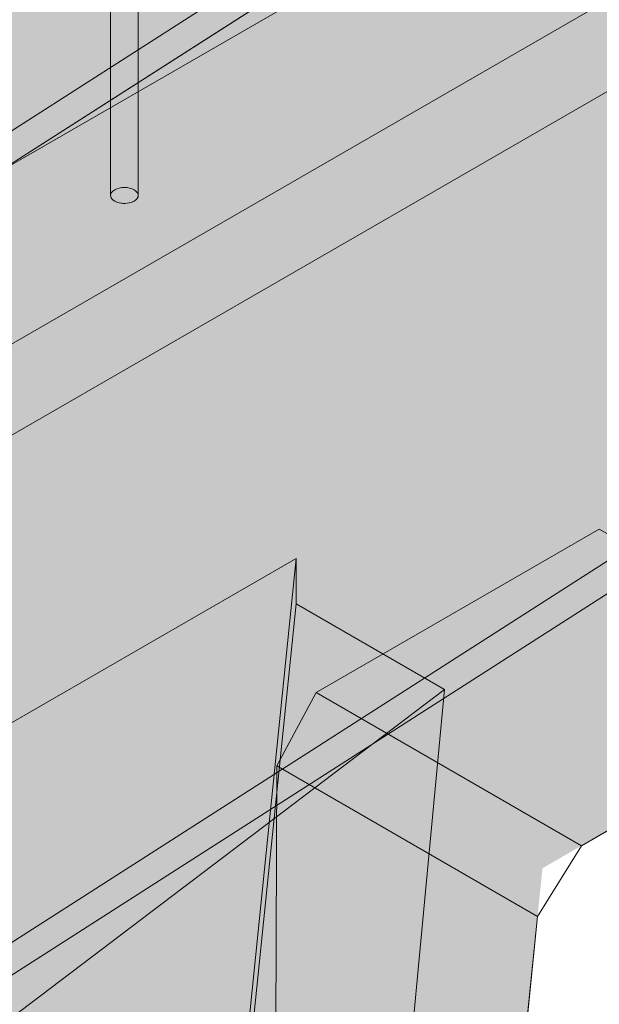
# Model space of a CAD drawing. Units: inches. Extents: x 0 to 779, y 0 to 560.
# Drawn here: x 103 to 113, y 443 to 461 of the extents above; entities that cross this region are included whole.
import ezdxf

# ---------------------------------------------------------------- set-up
doc = ezdxf.new("R2010")
doc.units = ezdxf.units.IN
doc.header["$MEASUREMENT"] = 0
doc.layers.add('Block Lines', color=7, linetype='Continuous', lineweight=20)
doc.layers.add('Shading', color=7, linetype='Continuous', lineweight=13)
doc.layers.add('Blocks', color=7, linetype='Continuous', lineweight=18, plot=False)
doc.layers.add('Shading Boundary', color=1, linetype='Continuous', lineweight=15, plot=False)
doc.layers.add('Reinforcing Steel', color=7, linetype='Continuous')

# ---------------------------------------------------------------- blocks, each defined once
blk = doc.blocks.new('resteel96a3')
at = {"color": 0, "linetype": 'Continuous', "lineweight": 0, "extrusion": (4.996e-16, 0.816497, 0.57735)}
for p, q in [((-2.692, 19.923), (-10.619, 15.346)), ((-2.692, 19.923), (-2.693, 19.105)), ((-2.693, 19.105), (-0.003, 17.552)), ((2.475, 14.723), (7.601, 17.683)), ((-0.003, 17.552), (-10.151, 9.86)), ((-1.376, 3.074), (-0.003, 17.552)), ((2.475, 14.723), (1.679, 13.443)), ((1.184, 8.587), (1.679, 13.443))]:
    blk.add_line(p, q, dxfattribs=at)
blk = doc.blocks.new('96 rein iso')
at = {"color": 0, "linetype": 'Continuous', "lineweight": 0, "extrusion": (1.66533e-16, 0.816497, 0.57735)}
for p, q in [((-18.756, 19.518), (35.877, 54.521)), ((-18.486, 19.097), (36.146, 54.1)), ((-7.11, 24.659), (-7.11, 50.787)), ((-6.61, 24.659), (-6.61, 50.787)), ((-18.756, 4.821), (35.877, 39.824)), ((-18.486, 4.4), (36.146, 39.403)), ((14.615, 35.546), (-9.411, 21.674)), ((-13.237, 22.712), (-0.59, 30.013)), ((3.367, 27.399), (-8.994, 20.262)), ((-3.392, 15.658), (1.734, 18.617)), ((6.539, 15.843), (1.734, 18.617)), ((-3.754, 18.083), (-11.681, 13.506)), ((-5.224, 3.661), (-3.754, 18.083)), ((-3.754, 18.083), (-3.755, 17.265)), ((-3.755, 17.265), (-5.225, 2.843)), ((-3.755, 17.265), (-1.065, 15.712)), ((-1.065, 15.712), (-11.214, 8.021)), ((-2.438, 1.234), (-1.065, 15.712)), ((1.413, 12.884), (6.539, 15.843)), ((-4.103, 14.329), (-3.392, 15.658)), ((-3.392, 15.658), (1.413, 12.884)), ((-4.103, 14.329), (-4.121, 9.197)), ((0.617, 11.604), (-4.103, 14.329)), ((1.413, 12.884), (0.617, 11.604)), ((0.122, 6.747), (0.617, 11.604))]:
    blk.add_line(p, q, dxfattribs=at)
at = {"color": 0, "linetype": 'Continuous', "lineweight": 0, "extrusion": (-2.72497e-17, 1.11022e-16, -1)}
blk.add_ellipse((-6.86, 24.659), major_axis=(0.25, 0), ratio=0.57735, start_param=-5.497787, end_param=0.785398, dxfattribs=at)
blk = doc.blocks.new('96 rein only iso')
at = {"color": 0, "linetype": 'Continuous', "lineweight": 0, "extrusion": (1.66533e-16, 0.816497, 0.57735)}
for p, q in [((-6.61, 27.3), (-6.61, 50.787)), ((-14.069, 21.927), (30.121, 50.239)), ((-14.339, 22.348), (7.924, 36.612)), ((-14.069, 7.23), (30.121, 35.543)), ((-7.11, 26.979), (-7.11, 30.343)), ((-6.61, 24.659), (-6.61, 26.706)), ((-7.11, 24.659), (-7.11, 26.385)), ((-14.339, 7.651), (7.924, 21.915))]:
    blk.add_line(p, q, dxfattribs=at)
at = {"color": 0, "linetype": 'Continuous', "lineweight": 0, "extrusion": (-1.1225e-17, 1.66533e-16, -1)}
blk.add_ellipse((-6.86, 24.659), major_axis=(-0.25, 0), ratio=0.57735, start_param=-2.356194, end_param=0, dxfattribs=at)
at = {"color": 0, "linetype": 'Continuous', "lineweight": 0, "extrusion": (-3.5169e-17, -1.11022e-16, -1)}
blk.add_ellipse((-6.86, 24.659), major_axis=(0.25, 0), ratio=0.57735, start_param=0, end_param=0.785398, dxfattribs=at)

msp = doc.modelspace()

# ---------------------------------------------------------------- hatches: boundary and pattern name
at = {"layer": 'Shading', "true_color": 0xe9eaeb}
h = msp.add_hatch(color=254, dxfattribs=at)
h.dxf.hatch_style = 1
h.paths.add_polyline_path([(83.9966, 476.7663), (83.1213, 477.0867), (81.2108, 477.224), (79.2786, 476.2523), (77.9469, 474.7508), (76.5616, 471.8666), (71.2599, 471.8662), (68.3032, 473.5732), (66.8714, 472.9662), (65.4089, 473.0266), (64.9266, 472.5661), (64.4101, 472.0719), (64.1421, 471.6516), (64.0244, 471.0378), (62.8272, 442.197), (94.0393, 424.1767), (94.6686, 423.9402), (95.1043, 423.9501), (98.0242, 424.8023), (98.0589, 425.7821), (98.9707, 426.4732), (99.9707, 432.5678), (101.471, 433.7049), (105.4679, 431.3973), (109.1197, 434.1649), (109.5247, 438.434), (111.6796, 439.6782), (112.2634, 445.4062), (114.5354, 446.7179), (114.583, 446.2535), (118.8257, 443.804), (131.4723, 451.1055), (138.8922, 456.7289), (139.4377, 462.4791), (143.6955, 465.706), (147.6924, 463.3984), (152.7275, 467.2144), (153.4416, 481.1928), (153.4416, 481.8052), (152.7275, 496.6082), (138.8688, 504.6096), (132.2592, 501.7026), (131.6319, 495.9997), (125.1007, 493.1271), (124.9887, 494.15), (120.7074, 496.6218), (110.9674, 492.3379), (98.3207, 485.0364), (97.7369, 479.3084), (95.4649, 477.9966), (95.4174, 478.4611), (91.1747, 480.9106)])

# ---------------------------------------------------------------- linework, layer by layer
at = {"layer": 'Shading Boundary'}
msp.add_lwpolyline([(114.5354, 446.7179), (112.9706, 445.8144), (112.1746, 444.5346), (111.6796, 439.6782), (109.5247, 438.434), (109.1197, 434.1649), (105.4679, 431.3973), (101.471, 433.7049), (100.5907, 433.0377), (99.7967, 431.5075), (98.9707, 426.4732), (98.0589, 425.7821), (98.0242, 424.8023), (95.1043, 423.9501), (94.6686, 423.9402), (94.0393, 424.1767), (62.8272, 442.197)], dxfattribs=at)

# ---------------------------------------------------------------- block references
at = {"layer": 'Block Lines', "color": 251}
msp.add_blockref('resteel96a3', (110.4958, 431.0912), dxfattribs=at)
at = {"layer": 'Blocks'}
msp.add_blockref('96 rein iso', (111.5578, 432.9307), dxfattribs=at)
at = {"layer": 'Reinforcing Steel'}
msp.add_blockref('96 rein only iso', (111.5578, 432.9307), dxfattribs=at)

doc.saveas('drawing.dxf')
